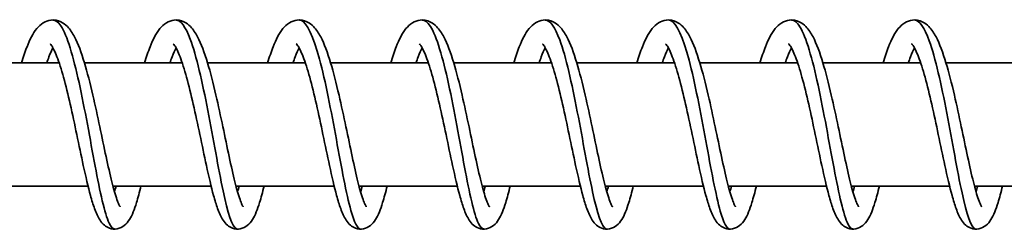
# Model space of a CAD drawing. Units: millimetres. Extents: x -12181 to 12847, y -3338 to 3713.
# Drawn here: x 9312 to 9392, y -1073 to -1056 of the extents above; entities that cross this region are included whole.
import ezdxf

# ---------------------------------------------------------------- set-up
doc = ezdxf.new("R2010")
doc.units = ezdxf.units.MM
doc.layers.add('Widoczne (ISO)', color=7, linetype='Continuous', lineweight=35)

msp = doc.modelspace()

# ---------------------------------------------------------------- linework, layer by layer
at = {"layer": 'Widoczne (ISO)'}
for p, q in [((9315.503, -1059.34), (9307.564, -1059.34)), ((9325.497, -1059.34), (9317.558, -1059.34)), ((9335.491, -1059.34), (9327.552, -1059.34)), ((9345.485, -1059.34), (9337.546, -1059.34)), ((9355.478, -1059.34), (9347.54, -1059.34)), ((9365.472, -1059.34), (9357.533, -1059.34)), ((9375.466, -1059.34), (9367.527, -1059.34)), ((9385.46, -1059.34), (9377.521, -1059.34)), ((9395.454, -1059.34), (9387.515, -1059.34)), ((9317.846, -1069.34), (9309.871, -1069.34)), ((9327.84, -1069.34), (9319.865, -1069.34)), ((9337.834, -1069.34), (9329.859, -1069.34)), ((9347.828, -1069.34), (9339.853, -1069.34)), ((9357.821, -1069.34), (9349.847, -1069.34)), ((9367.815, -1069.34), (9359.841, -1069.34)), ((9377.809, -1069.34), (9369.834, -1069.34)), ((9387.803, -1069.34), (9379.828, -1069.34)), ((9397.797, -1069.34), (9389.822, -1069.34))]:
    msp.add_line(p, q, dxfattribs=at)
for points, knots in [([(9312.44, -1059.34), (9312.586, -1058.855), (9312.736, -1058.41), (9313.124, -1057.425), (9313.363, -1056.939), (9313.83, -1056.367), (9314, -1056.202), (9314.393, -1055.96), (9314.61, -1055.877), (9315.11, -1055.82), (9315.396, -1055.875), (9315.84, -1056.086), (9316.015, -1056.225), (9316.399, -1056.619), (9316.581, -1056.901), (9317.044, -1057.784), (9317.303, -1058.494), (9317.788, -1060.103), (9318.018, -1061.008), (9318.429, -1062.781), (9318.618, -1063.662), (9318.974, -1065.352), (9319.146, -1066.183), (9319.471, -1067.696), (9319.628, -1068.401), (9319.924, -1069.582), (9320.067, -1070.082), (9320.252, -1070.602), (9320.306, -1070.737), (9320.391, -1070.917), (9320.424, -1070.975), (9320.449, -1071.012), (9320.453, -1071.017), (9320.453, -1071.017)], [557.06515, 557.06515, 557.06515, 557.06515, 557.252751, 557.252751, 557.535762, 557.535762, 557.667891, 557.667891, 557.781585, 557.781585, 557.916231, 557.916231, 558.036725, 558.036725, 558.225178, 558.225178, 558.548213, 558.548213, 558.850785, 558.850785, 559.115418, 559.115418, 559.369643, 559.369643, 559.616886, 559.616886, 559.854733, 559.854733, 559.960924, 559.960924, 560.049077, 560.049077, 560.084899, 560.084899, 560.084899, 560.084899]), ([(9314.999, -1055.851), (9315.212, -1055.849), (9315.425, -1056.006), (9315.637, -1056.324), (9316.149, -1057.096), (9316.648, -1058.807), (9317.116, -1060.936), (9317.583, -1063.064), (9318.018, -1065.579), (9318.421, -1067.712), (9318.823, -1069.844), (9319.193, -1071.563), (9319.551, -1072.344), (9319.701, -1072.67), (9319.848, -1072.83), (9319.996, -1072.828)], [713.975926, 713.975926, 713.975926, 713.975926, 714.314499, 714.314499, 714.314499, 715.134608, 715.134608, 715.134608, 715.954716, 715.954716, 715.954716, 716.774825, 716.774825, 716.774825, 717.117518, 717.117518, 717.117518, 717.117518]), ([(9322.434, -1059.34), (9322.58, -1058.855), (9322.73, -1058.41), (9323.118, -1057.425), (9323.357, -1056.939), (9323.823, -1056.367), (9323.994, -1056.202), (9324.387, -1055.96), (9324.604, -1055.877), (9325.104, -1055.82), (9325.389, -1055.875), (9325.833, -1056.086), (9326.009, -1056.225), (9326.393, -1056.619), (9326.575, -1056.901), (9327.038, -1057.784), (9327.297, -1058.494), (9327.782, -1060.103), (9328.012, -1061.008), (9328.423, -1062.781), (9328.612, -1063.662), (9328.968, -1065.352), (9329.14, -1066.183), (9329.464, -1067.696), (9329.622, -1068.401), (9329.917, -1069.582), (9330.061, -1070.082), (9330.245, -1070.602), (9330.3, -1070.737), (9330.385, -1070.917), (9330.418, -1070.975), (9330.443, -1071.012), (9330.447, -1071.017), (9330.447, -1071.017)], [561.974405, 561.974405, 561.974405, 561.974405, 562.162006, 562.162006, 562.445017, 562.445017, 562.577146, 562.577146, 562.690839, 562.690839, 562.825486, 562.825486, 562.94598, 562.94598, 563.134433, 563.134433, 563.457468, 563.457468, 563.76004, 563.76004, 564.024673, 564.024673, 564.278898, 564.278898, 564.526141, 564.526141, 564.763988, 564.763988, 564.870179, 564.870179, 564.958332, 564.958332, 564.994154, 564.994154, 564.994154, 564.994154]), ([(9324.993, -1055.847), (9325.381, -1055.854), (9325.769, -1056.396), (9326.146, -1057.405), (9326.647, -1058.748), (9327.128, -1060.899), (9327.573, -1063.201), (9328.019, -1065.503), (9328.43, -1067.923), (9328.813, -1069.721), (9329.196, -1071.519), (9329.552, -1072.669), (9329.906, -1072.82), (9329.934, -1072.832), (9329.962, -1072.837), (9329.99, -1072.837)], [720.259111, 720.259111, 720.259111, 720.259111, 720.875367, 720.875367, 720.875367, 721.695476, 721.695476, 721.695476, 722.515584, 722.515584, 722.515584, 723.335693, 723.335693, 723.335693, 723.400704, 723.400704, 723.400704, 723.400704]), ([(9332.428, -1059.34), (9332.574, -1058.855), (9332.723, -1058.41), (9333.112, -1057.425), (9333.351, -1056.939), (9333.817, -1056.367), (9333.988, -1056.202), (9334.381, -1055.96), (9334.598, -1055.877), (9335.098, -1055.82), (9335.383, -1055.875), (9335.827, -1056.086), (9336.003, -1056.225), (9336.387, -1056.619), (9336.569, -1056.901), (9337.031, -1057.784), (9337.291, -1058.494), (9337.776, -1060.103), (9338.006, -1061.008), (9338.417, -1062.781), (9338.606, -1063.662), (9338.962, -1065.352), (9339.133, -1066.183), (9339.458, -1067.696), (9339.616, -1068.401), (9339.911, -1069.582), (9340.055, -1070.082), (9340.239, -1070.602), (9340.294, -1070.737), (9340.379, -1070.917), (9340.412, -1070.975), (9340.436, -1071.012), (9340.441, -1071.017), (9340.441, -1071.017)], [566.88366, 566.88366, 566.88366, 566.88366, 567.071261, 567.071261, 567.354272, 567.354272, 567.486401, 567.486401, 567.600094, 567.600094, 567.734741, 567.734741, 567.855235, 567.855235, 568.043688, 568.043688, 568.366723, 568.366723, 568.669295, 568.669295, 568.933928, 568.933928, 569.188153, 569.188153, 569.435396, 569.435396, 569.673242, 569.673242, 569.779434, 569.779434, 569.867587, 569.867587, 569.903409, 569.903409, 569.903409, 569.903409]), ([(9334.987, -1055.843), (9335.033, -1055.842), (9335.08, -1055.849), (9335.126, -1055.865), (9335.642, -1056.036), (9336.155, -1057.206), (9336.641, -1059.017), (9337.127, -1060.828), (9337.585, -1063.254), (9338.009, -1065.553), (9338.432, -1067.852), (9338.82, -1069.992), (9339.188, -1071.318), (9339.46, -1072.3), (9339.722, -1072.825), (9339.984, -1072.832)], [726.542296, 726.542296, 726.542296, 726.542296, 726.616127, 726.616127, 726.616127, 727.436235, 727.436235, 727.436235, 728.256344, 728.256344, 728.256344, 729.076452, 729.076452, 729.076452, 729.683889, 729.683889, 729.683889, 729.683889]), ([(9342.422, -1059.34), (9342.567, -1058.855), (9342.717, -1058.41), (9343.105, -1057.425), (9343.345, -1056.939), (9343.811, -1056.367), (9343.982, -1056.202), (9344.374, -1055.96), (9344.591, -1055.877), (9345.092, -1055.82), (9345.377, -1055.875), (9345.821, -1056.086), (9345.997, -1056.225), (9346.381, -1056.619), (9346.563, -1056.901), (9347.025, -1057.784), (9347.285, -1058.494), (9347.77, -1060.103), (9347.999, -1061.008), (9348.411, -1062.781), (9348.6, -1063.662), (9348.955, -1065.352), (9349.127, -1066.183), (9349.452, -1067.696), (9349.61, -1068.401), (9349.905, -1069.582), (9350.048, -1070.082), (9350.233, -1070.602), (9350.288, -1070.737), (9350.372, -1070.917), (9350.406, -1070.975), (9350.43, -1071.012), (9350.435, -1071.017), (9350.435, -1071.017)], [571.792915, 571.792915, 571.792915, 571.792915, 571.980516, 571.980516, 572.263527, 572.263527, 572.395656, 572.395656, 572.509349, 572.509349, 572.643996, 572.643996, 572.76449, 572.76449, 572.952943, 572.952943, 573.275978, 573.275978, 573.57855, 573.57855, 573.843183, 573.843183, 574.097408, 574.097408, 574.344651, 574.344651, 574.582497, 574.582497, 574.688689, 574.688689, 574.776842, 574.776842, 574.812664, 574.812664, 574.812664, 574.812664]), ([(9344.981, -1055.851), (9345.202, -1055.85), (9345.423, -1056.018), (9345.642, -1056.361), (9346.154, -1057.161), (9346.653, -1058.896), (9347.119, -1061.037), (9347.586, -1063.177), (9348.02, -1065.692), (9348.421, -1067.812), (9348.823, -1069.932), (9349.192, -1071.628), (9349.55, -1072.38), (9349.693, -1072.682), (9349.835, -1072.831), (9349.977, -1072.829)], [732.825481, 732.825481, 732.825481, 732.825481, 733.176995, 733.176995, 733.176995, 733.997103, 733.997103, 733.997103, 734.817212, 734.817212, 734.817212, 735.63732, 735.63732, 735.63732, 735.967074, 735.967074, 735.967074, 735.967074]), ([(9352.415, -1059.34), (9352.561, -1058.855), (9352.711, -1058.41), (9353.099, -1057.425), (9353.339, -1056.939), (9353.805, -1056.367), (9353.975, -1056.202), (9354.368, -1055.96), (9354.585, -1055.877), (9355.086, -1055.82), (9355.371, -1055.875), (9355.815, -1056.086), (9355.99, -1056.225), (9356.374, -1056.619), (9356.557, -1056.901), (9357.019, -1057.784), (9357.279, -1058.494), (9357.763, -1060.103), (9357.993, -1061.008), (9358.404, -1062.781), (9358.594, -1063.662), (9358.949, -1065.352), (9359.121, -1066.183), (9359.446, -1067.696), (9359.604, -1068.401), (9359.899, -1069.582), (9360.042, -1070.082), (9360.227, -1070.602), (9360.282, -1070.737), (9360.366, -1070.917), (9360.4, -1070.975), (9360.424, -1071.012), (9360.428, -1071.017), (9360.428, -1071.017)], [576.70217, 576.70217, 576.70217, 576.70217, 576.889771, 576.889771, 577.172782, 577.172782, 577.30491, 577.30491, 577.418604, 577.418604, 577.553251, 577.553251, 577.673745, 577.673745, 577.862198, 577.862198, 578.185233, 578.185233, 578.487805, 578.487805, 578.752438, 578.752438, 579.006663, 579.006663, 579.253906, 579.253906, 579.491752, 579.491752, 579.597944, 579.597944, 579.686097, 579.686097, 579.721919, 579.721919, 579.721919, 579.721919]), ([(9354.974, -1055.847), (9355.37, -1055.854), (9355.767, -1056.42), (9356.151, -1057.469), (9356.652, -1058.836), (9357.131, -1061.004), (9357.576, -1063.31), (9358.021, -1065.616), (9358.43, -1068.026), (9358.813, -1069.805), (9359.195, -1071.584), (9359.551, -1072.705), (9359.904, -1072.826), (9359.926, -1072.834), (9359.949, -1072.838), (9359.971, -1072.837)], [739.108667, 739.108667, 739.108667, 739.108667, 739.737862, 739.737862, 739.737862, 740.557971, 740.557971, 740.557971, 741.378079, 741.378079, 741.378079, 742.198188, 742.198188, 742.198188, 742.250259, 742.250259, 742.250259, 742.250259]), ([(9362.409, -1059.34), (9362.555, -1058.855), (9362.705, -1058.41), (9363.093, -1057.425), (9363.333, -1056.939), (9363.799, -1056.367), (9363.969, -1056.202), (9364.362, -1055.96), (9364.579, -1055.877), (9365.079, -1055.82), (9365.365, -1055.875), (9365.809, -1056.086), (9365.984, -1056.225), (9366.368, -1056.619), (9366.551, -1056.901), (9367.013, -1057.784), (9367.272, -1058.494), (9367.757, -1060.103), (9367.987, -1061.008), (9368.398, -1062.781), (9368.588, -1063.662), (9368.943, -1065.352), (9369.115, -1066.183), (9369.44, -1067.696), (9369.598, -1068.401), (9369.893, -1069.582), (9370.036, -1070.082), (9370.221, -1070.602), (9370.275, -1070.737), (9370.36, -1070.917), (9370.393, -1070.975), (9370.418, -1071.012), (9370.422, -1071.017), (9370.422, -1071.017)], [581.611425, 581.611425, 581.611425, 581.611425, 581.799026, 581.799026, 582.082037, 582.082037, 582.214165, 582.214165, 582.327859, 582.327859, 582.462506, 582.462506, 582.583, 582.583, 582.771453, 582.771453, 583.094488, 583.094488, 583.39706, 583.39706, 583.661693, 583.661693, 583.915918, 583.915918, 584.16316, 584.16316, 584.401007, 584.401007, 584.507199, 584.507199, 584.595352, 584.595352, 584.631174, 584.631174, 584.631174, 584.631174]), ([(9364.968, -1055.843), (9365.023, -1055.842), (9365.077, -1055.852), (9365.132, -1055.874), (9365.648, -1056.075), (9366.161, -1057.274), (9366.646, -1059.103), (9367.131, -1060.933), (9367.588, -1063.367), (9368.01, -1065.662), (9368.432, -1067.957), (9368.82, -1070.079), (9369.187, -1071.38), (9369.453, -1072.323), (9369.709, -1072.825), (9369.965, -1072.832)], [745.391852, 745.391852, 745.391852, 745.391852, 745.478622, 745.478622, 745.478622, 746.29873, 746.29873, 746.29873, 747.118839, 747.118839, 747.118839, 747.938947, 747.938947, 747.938947, 748.533445, 748.533445, 748.533445, 748.533445]), ([(9372.403, -1059.34), (9372.549, -1058.855), (9372.699, -1058.41), (9373.087, -1057.425), (9373.326, -1056.939), (9373.793, -1056.367), (9373.963, -1056.202), (9374.356, -1055.96), (9374.573, -1055.877), (9375.073, -1055.82), (9375.358, -1055.875), (9375.803, -1056.086), (9375.978, -1056.225), (9376.362, -1056.619), (9376.544, -1056.901), (9377.007, -1057.784), (9377.266, -1058.494), (9377.751, -1060.103), (9377.981, -1061.008), (9378.392, -1062.781), (9378.581, -1063.662), (9378.937, -1065.352), (9379.109, -1066.183), (9379.433, -1067.696), (9379.591, -1068.401), (9379.887, -1069.582), (9380.03, -1070.082), (9380.215, -1070.602), (9380.269, -1070.737), (9380.354, -1070.917), (9380.387, -1070.975), (9380.412, -1071.012), (9380.416, -1071.017), (9380.416, -1071.017)], [586.52068, 586.52068, 586.52068, 586.52068, 586.708281, 586.708281, 586.991292, 586.991292, 587.12342, 587.12342, 587.237114, 587.237114, 587.371761, 587.371761, 587.492255, 587.492255, 587.680708, 587.680708, 588.003743, 588.003743, 588.306315, 588.306315, 588.570948, 588.570948, 588.825173, 588.825173, 589.072415, 589.072415, 589.310262, 589.310262, 589.416454, 589.416454, 589.504607, 589.504607, 589.540429, 589.540429, 589.540429, 589.540429]), ([(9374.962, -1055.851), (9375.192, -1055.85), (9375.421, -1056.032), (9375.648, -1056.4), (9376.159, -1057.228), (9376.657, -1058.987), (9377.123, -1061.139), (9377.588, -1063.29), (9378.021, -1065.804), (9378.421, -1067.912), (9378.822, -1070.02), (9379.191, -1071.691), (9379.548, -1072.415), (9379.686, -1072.694), (9379.823, -1072.831), (9379.959, -1072.829)], [751.675037, 751.675037, 751.675037, 751.675037, 752.03949, 752.03949, 752.03949, 752.859598, 752.859598, 752.859598, 753.679707, 753.679707, 753.679707, 754.499815, 754.499815, 754.499815, 754.81663, 754.81663, 754.81663, 754.81663]), ([(9382.397, -1059.34), (9382.543, -1058.855), (9382.693, -1058.41), (9383.081, -1057.425), (9383.32, -1056.939), (9383.786, -1056.367), (9383.957, -1056.202), (9384.35, -1055.96), (9384.567, -1055.877), (9385.067, -1055.82), (9385.352, -1055.875), (9385.796, -1056.086), (9385.972, -1056.225), (9386.356, -1056.619), (9386.538, -1056.901), (9387.001, -1057.784), (9387.26, -1058.494), (9387.745, -1060.103), (9387.975, -1061.008), (9388.386, -1062.781), (9388.575, -1063.662), (9388.931, -1065.352), (9389.103, -1066.183), (9389.427, -1067.696), (9389.585, -1068.401), (9389.88, -1069.582), (9390.024, -1070.082), (9390.208, -1070.602), (9390.263, -1070.737), (9390.348, -1070.917), (9390.381, -1070.975), (9390.406, -1071.012), (9390.41, -1071.017), (9390.41, -1071.017)], [591.429935, 591.429935, 591.429935, 591.429935, 591.617536, 591.617536, 591.900547, 591.900547, 592.032675, 592.032675, 592.146369, 592.146369, 592.281016, 592.281016, 592.40151, 592.40151, 592.589963, 592.589963, 592.912998, 592.912998, 593.21557, 593.21557, 593.480203, 593.480203, 593.734428, 593.734428, 593.98167, 593.98167, 594.219517, 594.219517, 594.325709, 594.325709, 594.413862, 594.413862, 594.449684, 594.449684, 594.449684, 594.449684]), ([(9384.956, -1055.846), (9385.36, -1055.854), (9385.764, -1056.445), (9386.156, -1057.534), (9386.656, -1058.926), (9387.135, -1061.11), (9387.578, -1063.419), (9388.022, -1065.729), (9388.431, -1068.13), (9388.812, -1069.889), (9389.194, -1071.648), (9389.549, -1072.74), (9389.902, -1072.831), (9389.919, -1072.836), (9389.936, -1072.838), (9389.953, -1072.837)], [757.958223, 757.958223, 757.958223, 757.958223, 758.600358, 758.600358, 758.600358, 759.420466, 759.420466, 759.420466, 760.240575, 760.240575, 760.240575, 761.060683, 761.060683, 761.060683, 761.099815, 761.099815, 761.099815, 761.099815]), ([(9314.998, -1058.116), (9314.997, -1058.118), (9314.996, -1058.12), (9314.896, -1058.304), (9314.785, -1058.552), (9314.614, -1058.997), (9314.554, -1059.163), (9314.495, -1059.34)], [176.7270348, 176.7270348, 176.7270348, 176.7270348, 176.7288096, 176.7288096, 176.8814664, 176.8814664, 176.9605833, 176.9605833, 176.9605833, 176.9605833]), ([(9322.146, -1069.34), (9322.023, -1069.84), (9321.901, -1070.294), (9321.605, -1071.248), (9321.439, -1071.693), (9321.094, -1072.242), (9320.968, -1072.407), (9320.635, -1072.672), (9320.437, -1072.776), (9320.007, -1072.856), (9319.779, -1072.835), (9319.423, -1072.707), (9319.283, -1072.618), (9319.022, -1072.396), (9318.913, -1072.259), (9318.638, -1071.84), (9318.505, -1071.533), (9318.26, -1070.856), (9318.152, -1070.499), (9317.853, -1069.408), (9317.659, -1068.57), (9317.292, -1066.875), (9317.114, -1066.014), (9316.76, -1064.331), (9316.581, -1063.488), (9316.222, -1061.916), (9316.039, -1061.165), (9315.678, -1059.86), (9315.495, -1059.283), (9315.158, -1058.408), (9314.992, -1058.08), (9314.83, -1057.844), (9314.793, -1057.802), (9314.77, -1057.78), (9314.767, -1057.777), (9314.767, -1057.777)], [173.228966, 173.228966, 173.228966, 173.228966, 173.42466, 173.42466, 173.701211, 173.701211, 173.826649, 173.826649, 173.929515, 173.929515, 174.025942, 174.025942, 174.107503, 174.107503, 174.21296, 174.21296, 174.417159, 174.417159, 174.592106, 174.592106, 174.897202, 174.897202, 175.162407, 175.162407, 175.41502, 175.41502, 175.660643, 175.660643, 175.897743, 175.897743, 176.118264, 176.118264, 176.206541, 176.206541, 176.237741, 176.237741, 176.237741, 176.237741]), ([(9324.992, -1058.116), (9324.991, -1058.118), (9324.99, -1058.12), (9324.89, -1058.304), (9324.778, -1058.552), (9324.607, -1058.997), (9324.548, -1059.163), (9324.489, -1059.34)], [171.8748719, 171.8748719, 171.8748719, 171.8748719, 171.8766467, 171.8766467, 172.0293035, 172.0293035, 172.1084203, 172.1084203, 172.1084203, 172.1084203]), ([(9332.14, -1069.34), (9332.017, -1069.84), (9331.895, -1070.294), (9331.599, -1071.248), (9331.433, -1071.693), (9331.088, -1072.242), (9330.962, -1072.407), (9330.629, -1072.672), (9330.431, -1072.776), (9330.001, -1072.856), (9329.773, -1072.835), (9329.417, -1072.707), (9329.277, -1072.618), (9329.016, -1072.396), (9328.907, -1072.259), (9328.632, -1071.84), (9328.499, -1071.533), (9328.254, -1070.856), (9328.145, -1070.499), (9327.847, -1069.408), (9327.653, -1068.57), (9327.285, -1066.875), (9327.107, -1066.014), (9326.754, -1064.331), (9326.575, -1063.488), (9326.216, -1061.916), (9326.032, -1061.165), (9325.672, -1059.86), (9325.489, -1059.283), (9325.152, -1058.408), (9324.985, -1058.08), (9324.824, -1057.844), (9324.787, -1057.802), (9324.764, -1057.78), (9324.761, -1057.777), (9324.761, -1057.777)], [168.376803, 168.376803, 168.376803, 168.376803, 168.572497, 168.572497, 168.849048, 168.849048, 168.974486, 168.974486, 169.077352, 169.077352, 169.173779, 169.173779, 169.25534, 169.25534, 169.360797, 169.360797, 169.564997, 169.564997, 169.739943, 169.739943, 170.045039, 170.045039, 170.310244, 170.310244, 170.562857, 170.562857, 170.80848, 170.80848, 171.04558, 171.04558, 171.266101, 171.266101, 171.354378, 171.354378, 171.385578, 171.385578, 171.385578, 171.385578]), ([(9334.986, -1058.116), (9334.985, -1058.118), (9334.984, -1058.12), (9334.884, -1058.304), (9334.772, -1058.552), (9334.601, -1058.997), (9334.542, -1059.163), (9334.483, -1059.34)], [167.0227089, 167.0227089, 167.0227089, 167.0227089, 167.0244837, 167.0244837, 167.1771405, 167.1771405, 167.2562573, 167.2562573, 167.2562573, 167.2562573]), ([(9342.134, -1069.34), (9342.011, -1069.84), (9341.889, -1070.294), (9341.593, -1071.248), (9341.427, -1071.693), (9341.082, -1072.242), (9340.955, -1072.407), (9340.623, -1072.672), (9340.425, -1072.776), (9339.995, -1072.856), (9339.766, -1072.835), (9339.411, -1072.707), (9339.27, -1072.618), (9339.01, -1072.396), (9338.901, -1072.259), (9338.625, -1071.84), (9338.493, -1071.533), (9338.248, -1070.856), (9338.139, -1070.499), (9337.841, -1069.408), (9337.647, -1068.57), (9337.279, -1066.875), (9337.101, -1066.014), (9336.748, -1064.331), (9336.568, -1063.488), (9336.21, -1061.916), (9336.026, -1061.165), (9335.665, -1059.86), (9335.483, -1059.283), (9335.145, -1058.408), (9334.979, -1058.08), (9334.818, -1057.844), (9334.78, -1057.802), (9334.758, -1057.78), (9334.754, -1057.777), (9334.754, -1057.777)], [163.52464, 163.52464, 163.52464, 163.52464, 163.720334, 163.720334, 163.996885, 163.996885, 164.122323, 164.122323, 164.225189, 164.225189, 164.321616, 164.321616, 164.403177, 164.403177, 164.508634, 164.508634, 164.712834, 164.712834, 164.88778, 164.88778, 165.192876, 165.192876, 165.458081, 165.458081, 165.710694, 165.710694, 165.956317, 165.956317, 166.193417, 166.193417, 166.413938, 166.413938, 166.502215, 166.502215, 166.533415, 166.533415, 166.533415, 166.533415]), ([(9344.98, -1058.116), (9344.979, -1058.118), (9344.978, -1058.12), (9344.878, -1058.304), (9344.766, -1058.552), (9344.595, -1058.997), (9344.536, -1059.163), (9344.476, -1059.34)], [162.170546, 162.170546, 162.170546, 162.170546, 162.1723207, 162.1723207, 162.3249776, 162.3249776, 162.4040944, 162.4040944, 162.4040944, 162.4040944]), ([(9352.127, -1069.34), (9352.005, -1069.84), (9351.883, -1070.294), (9351.587, -1071.248), (9351.421, -1071.693), (9351.076, -1072.242), (9350.949, -1072.407), (9350.616, -1072.672), (9350.419, -1072.776), (9349.989, -1072.856), (9349.76, -1072.835), (9349.404, -1072.707), (9349.264, -1072.618), (9349.003, -1072.396), (9348.894, -1072.259), (9348.619, -1071.84), (9348.487, -1071.533), (9348.242, -1070.856), (9348.133, -1070.499), (9347.835, -1069.408), (9347.641, -1068.57), (9347.273, -1066.875), (9347.095, -1066.014), (9346.742, -1064.331), (9346.562, -1063.488), (9346.204, -1061.916), (9346.02, -1061.165), (9345.659, -1059.86), (9345.477, -1059.283), (9345.139, -1058.408), (9344.973, -1058.08), (9344.812, -1057.844), (9344.774, -1057.802), (9344.752, -1057.78), (9344.748, -1057.777), (9344.748, -1057.777)], [158.672477, 158.672477, 158.672477, 158.672477, 158.868171, 158.868171, 159.144722, 159.144722, 159.27016, 159.27016, 159.373026, 159.373026, 159.469453, 159.469453, 159.551014, 159.551014, 159.656471, 159.656471, 159.860671, 159.860671, 160.035617, 160.035617, 160.340713, 160.340713, 160.605918, 160.605918, 160.858531, 160.858531, 161.104154, 161.104154, 161.341254, 161.341254, 161.561775, 161.561775, 161.650052, 161.650052, 161.681252, 161.681252, 161.681252, 161.681252]), ([(9354.974, -1058.116), (9354.973, -1058.118), (9354.971, -1058.12), (9354.872, -1058.304), (9354.76, -1058.552), (9354.589, -1058.997), (9354.53, -1059.163), (9354.47, -1059.34)], [157.318383, 157.318383, 157.318383, 157.318383, 157.3201578, 157.3201578, 157.4728146, 157.4728146, 157.5519314, 157.5519314, 157.5519314, 157.5519314]), ([(9362.121, -1069.34), (9361.999, -1069.84), (9361.877, -1070.294), (9361.58, -1071.248), (9361.415, -1071.693), (9361.07, -1072.242), (9360.943, -1072.407), (9360.61, -1072.672), (9360.413, -1072.776), (9359.983, -1072.856), (9359.754, -1072.835), (9359.398, -1072.707), (9359.258, -1072.618), (9358.997, -1072.396), (9358.888, -1072.259), (9358.613, -1071.84), (9358.48, -1071.533), (9358.236, -1070.856), (9358.127, -1070.499), (9357.828, -1069.408), (9357.635, -1068.57), (9357.267, -1066.875), (9357.089, -1066.014), (9356.736, -1064.331), (9356.556, -1063.488), (9356.198, -1061.916), (9356.014, -1061.165), (9355.653, -1059.86), (9355.47, -1059.283), (9355.133, -1058.408), (9354.967, -1058.08), (9354.805, -1057.844), (9354.768, -1057.802), (9354.745, -1057.78), (9354.742, -1057.777), (9354.742, -1057.777)], [153.820314, 153.820314, 153.820314, 153.820314, 154.016008, 154.016008, 154.292559, 154.292559, 154.417997, 154.417997, 154.520863, 154.520863, 154.61729, 154.61729, 154.698851, 154.698851, 154.804309, 154.804309, 155.008508, 155.008508, 155.183454, 155.183454, 155.48855, 155.48855, 155.753755, 155.753755, 156.006368, 156.006368, 156.251991, 156.251991, 156.489091, 156.489091, 156.709612, 156.709612, 156.797889, 156.797889, 156.829089, 156.829089, 156.829089, 156.829089]), ([(9364.968, -1058.116), (9364.966, -1058.118), (9364.965, -1058.12), (9364.866, -1058.304), (9364.754, -1058.552), (9364.583, -1058.997), (9364.524, -1059.163), (9364.464, -1059.34)], [152.4662201, 152.4662201, 152.4662201, 152.4662201, 152.4679948, 152.4679948, 152.6206516, 152.6206516, 152.6997685, 152.6997685, 152.6997685, 152.6997685]), ([(9372.115, -1069.34), (9371.992, -1069.84), (9371.87, -1070.294), (9371.574, -1071.248), (9371.409, -1071.693), (9371.063, -1072.242), (9370.937, -1072.407), (9370.604, -1072.672), (9370.407, -1072.776), (9369.976, -1072.856), (9369.748, -1072.835), (9369.392, -1072.707), (9369.252, -1072.618), (9368.991, -1072.396), (9368.882, -1072.259), (9368.607, -1071.84), (9368.474, -1071.533), (9368.229, -1070.856), (9368.121, -1070.499), (9367.822, -1069.408), (9367.629, -1068.57), (9367.261, -1066.875), (9367.083, -1066.014), (9366.73, -1064.331), (9366.55, -1063.488), (9366.191, -1061.916), (9366.008, -1061.165), (9365.647, -1059.86), (9365.464, -1059.283), (9365.127, -1058.408), (9364.961, -1058.08), (9364.799, -1057.844), (9364.762, -1057.802), (9364.739, -1057.78), (9364.736, -1057.777), (9364.736, -1057.777)], [148.968151, 148.968151, 148.968151, 148.968151, 149.163845, 149.163845, 149.440396, 149.440396, 149.565834, 149.565834, 149.6687, 149.6687, 149.765127, 149.765127, 149.846688, 149.846688, 149.952146, 149.952146, 150.156345, 150.156345, 150.331291, 150.331291, 150.636387, 150.636387, 150.901592, 150.901592, 151.154206, 151.154206, 151.399828, 151.399828, 151.636928, 151.636928, 151.857449, 151.857449, 151.945726, 151.945726, 151.976926, 151.976926, 151.976926, 151.976926]), ([(9374.961, -1058.116), (9374.96, -1058.118), (9374.959, -1058.12), (9374.859, -1058.304), (9374.748, -1058.552), (9374.577, -1058.997), (9374.517, -1059.163), (9374.458, -1059.34)], [147.6140571, 147.6140571, 147.6140571, 147.6140571, 147.6158319, 147.6158319, 147.7684887, 147.7684887, 147.8476055, 147.8476055, 147.8476055, 147.8476055]), ([(9382.109, -1069.34), (9381.986, -1069.84), (9381.864, -1070.294), (9381.568, -1071.248), (9381.402, -1071.693), (9381.057, -1072.242), (9380.931, -1072.407), (9380.598, -1072.672), (9380.4, -1072.776), (9379.97, -1072.856), (9379.742, -1072.835), (9379.386, -1072.707), (9379.246, -1072.618), (9378.985, -1072.396), (9378.876, -1072.259), (9378.601, -1071.84), (9378.468, -1071.533), (9378.223, -1070.856), (9378.114, -1070.499), (9377.816, -1069.408), (9377.622, -1068.57), (9377.255, -1066.875), (9377.077, -1066.014), (9376.723, -1064.331), (9376.544, -1063.488), (9376.185, -1061.916), (9376.002, -1061.165), (9375.641, -1059.86), (9375.458, -1059.283), (9375.121, -1058.408), (9374.954, -1058.08), (9374.793, -1057.844), (9374.756, -1057.802), (9374.733, -1057.78), (9374.73, -1057.777), (9374.73, -1057.777)], [144.115988, 144.115988, 144.115988, 144.115988, 144.311683, 144.311683, 144.588233, 144.588233, 144.713671, 144.713671, 144.816537, 144.816537, 144.912964, 144.912964, 144.994525, 144.994525, 145.099983, 145.099983, 145.304182, 145.304182, 145.479128, 145.479128, 145.784224, 145.784224, 146.049429, 146.049429, 146.302043, 146.302043, 146.547665, 146.547665, 146.784765, 146.784765, 147.005286, 147.005286, 147.093563, 147.093563, 147.124763, 147.124763, 147.124763, 147.124763]), ([(9384.955, -1058.116), (9384.954, -1058.118), (9384.953, -1058.12), (9384.853, -1058.304), (9384.741, -1058.552), (9384.57, -1058.997), (9384.511, -1059.163), (9384.452, -1059.34)], [142.7618941, 142.7618941, 142.7618941, 142.7618941, 142.7636689, 142.7636689, 142.9163257, 142.9163257, 142.9954426, 142.9954426, 142.9954426, 142.9954426]), ([(9392.103, -1069.34), (9391.98, -1069.84), (9391.858, -1070.294), (9391.562, -1071.248), (9391.396, -1071.693), (9391.051, -1072.242), (9390.925, -1072.407), (9390.592, -1072.672), (9390.394, -1072.776), (9389.964, -1072.856), (9389.735, -1072.835), (9389.38, -1072.707), (9389.24, -1072.618), (9388.979, -1072.396), (9388.87, -1072.259), (9388.595, -1071.84), (9388.462, -1071.533), (9388.217, -1070.856), (9388.108, -1070.499), (9387.81, -1069.408), (9387.616, -1068.57), (9387.248, -1066.875), (9387.07, -1066.014), (9386.717, -1064.331), (9386.538, -1063.488), (9386.179, -1061.916), (9385.995, -1061.165), (9385.635, -1059.86), (9385.452, -1059.283), (9385.115, -1058.408), (9384.948, -1058.08), (9384.787, -1057.844), (9384.749, -1057.802), (9384.727, -1057.78), (9384.724, -1057.777), (9384.724, -1057.777)], [139.263825, 139.263825, 139.263825, 139.263825, 139.45952, 139.45952, 139.736071, 139.736071, 139.861508, 139.861508, 139.964374, 139.964374, 140.060801, 140.060801, 140.142362, 140.142362, 140.24782, 140.24782, 140.452019, 140.452019, 140.626966, 140.626966, 140.932062, 140.932062, 141.197266, 141.197266, 141.44988, 141.44988, 141.695502, 141.695502, 141.932602, 141.932602, 142.153123, 142.153123, 142.2414, 142.2414, 142.2726, 142.2726, 142.2726, 142.2726])]:
    msp.add_open_spline(points, degree=3, knots=knots, dxfattribs=at)
for points in [[(9319.996, -1069.815), (9320.039, -1069.667), (9320.083, -1069.508), (9320.127, -1069.34)], [(9329.99, -1069.815), (9330.033, -1069.667), (9330.076, -1069.508), (9330.121, -1069.34)], [(9339.984, -1069.815), (9340.027, -1069.667), (9340.07, -1069.508), (9340.114, -1069.34)], [(9349.978, -1069.815), (9350.02, -1069.667), (9350.064, -1069.508), (9350.108, -1069.34)], [(9359.971, -1069.815), (9360.014, -1069.667), (9360.058, -1069.508), (9360.102, -1069.34)], [(9369.965, -1069.815), (9370.008, -1069.667), (9370.052, -1069.508), (9370.096, -1069.34)], [(9379.959, -1069.815), (9380.002, -1069.667), (9380.046, -1069.508), (9380.09, -1069.34)], [(9389.953, -1069.815), (9389.996, -1069.667), (9390.039, -1069.508), (9390.084, -1069.34)]]:
    msp.add_open_spline(points, degree=3, dxfattribs=at)

doc.saveas('drawing.dxf')
